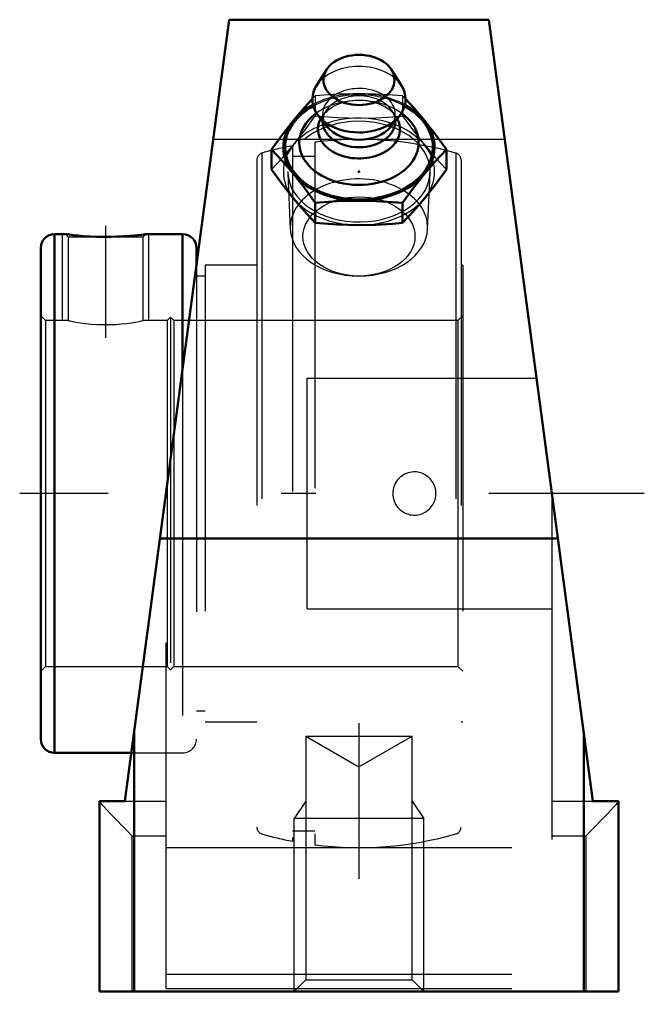
# Model space of a CAD drawing. Units: inches. Extents: x -0.98 to 0.82, y -1.48 to 1.37.
import ezdxf

# ---------------------------------------------------------------- set-up
doc = ezdxf.new("R2010")
doc.units = ezdxf.units.IN
doc.header["$MEASUREMENT"] = 0
doc.linetypes.add('Center', pattern=[1.5, 0.45, -0.5, 0.05, -0.5])
doc.linetypes.add('Dashed', pattern=[2, 1, -1])
for name, color, linetype, lineweight in [('AM_4', 7, 'Continuous', 50), ('AM_5', 3, 'Continuous', 25), ('AM_7', 7, 'Center', 25), ('AM_9', 6, 'Dashed', 25), ('ConnectionPoints', 7, 'Continuous', 50)]:
    doc.layers.add(name, color=color, linetype=linetype, lineweight=lineweight)

# ---------------------------------------------------------------- blocks, each defined once
blk = doc.blocks.new('2_405015E_Inch_0_in_124474_2')
at = {"layer": 'AM_4'}
for p, q in [((-0.0939, 1.2252), (-0.1235, 1.1778)), ((0.1235, 1.1778), (0.0939, 1.2252)), ((-0.1169, 1.0915), (-0.0909, 1.0597)), ((0.0909, 1.0597), (0.1169, 1.0915)), ((-0.105, 1.0769), (-0.105, 1.0756)), ((0.105, 1.0756), (0.105, 1.0769)), ((-0.2526, 0.995), (-0.2526, 0.9371)), ((0.2526, 0.995), (0.2526, 0.9371)), ((-0.1263, 0.8403), (-0.1263, 0.7824)), ((0.1263, 0.8403), (0.1263, 0.7824))]:
    blk.add_line(p, q, dxfattribs=at)
for points in [[(-0.1355, 1.14), (-0.1577, 1.1158), (-0.1894, 1.0787)], [(0.1894, 1.0787), (0.1579, 1.1157), (0.1346, 1.1409)], [(-0.1894, 1.0787), (-0.221, 1.0383), (-0.2526, 0.995)], [(0.2526, 0.995), (0.2212, 1.0382), (0.1894, 1.0787)], [(-0.2526, 0.995), (-0.2212, 0.9612), (-0.1894, 0.924)], [(0.1894, 0.924), (0.221, 0.961), (0.2526, 0.995)], [(-0.1894, 0.8533), (-0.221, 0.8937), (-0.2526, 0.9371)], [(-0.1894, 0.924), (-0.1579, 0.8837), (-0.1263, 0.8403)], [(0.1263, 0.8403), (0.1577, 0.8835), (0.1894, 0.924)], [(0.2526, 0.9371), (0.2212, 0.8939), (0.1894, 0.8533)], [(-0.1263, 0.7824), (-0.1577, 0.8162), (-0.1894, 0.8533)], [(-0.1263, 0.8403), (-0.0634, 0.845), (0, 0.8467)], [(0, 0.8467), (0.0484, 0.8457), (0.0968, 0.8428), (0.1263, 0.8403)], [(0.1894, 0.8533), (0.1579, 0.8163), (0.1263, 0.7824)], [(0, 0.776), (-0.0631, 0.7777), (-0.1263, 0.7824)], [(0.1263, 0.7824), (0.0968, 0.7799), (0.0485, 0.777), (0, 0.776)]]:
    blk.add_lwpolyline(points, dxfattribs=at)
blk.add_ellipse((0, 1.1958), major_axis=(0.1027, 0), ratio=0.707107, dxfattribs=at)
for centre, major_axis, start_param, end_param in [((0, 1.1393), (0.135, 0), 2.725679, 3.665191), ((0, 1.1393), (0.135, 0), 3.665191, 6.699099), ((0, 1.0014), (0.2138, 0), 2.237937, 3.141593), ((0, 1.0014), (0.2137, 0), 3.141593, 7.186841), ((0, 1.0014), (0.2188, 0), 2.225899, 2.617994), ((0, 1.0014), (0.2187, 0), 4.712389, 7.198879), ((0, 1.0143), (0.1725, 0), 3.141593, 7.060477), ((0, 1.0143), (0.1725, 0), 2.364301, 3.141593), ((0, 1.0528), (0.1188, 0), 2.765372, 3.141593), ((0, 1.0528), (0.1188, 0), 3.141593, 6.659406), ((0, 1.0014), (0.2187, 0), 2.617994, 3.665191), ((0, 1.0756), (0.105, 0), 3.141593, 6.283185), ((0, 1.0968), (0.105, 0), 3.665191, 5.759587), ((0, 1.0014), (0.2187, 0), 3.665191, 4.712389)]:
    blk.add_ellipse(centre, major_axis=major_axis, ratio=0.707107, start_param=start_param, end_param=end_param, dxfattribs=at)
at = {"layer": 'AM_9'}
for p, q in [((-0.1263, 1.1496), (-0.1349, 1.1407)), ((-0.1263, 1.1496), (-0.1263, 1.0918)), ((0.1263, 1.1496), (0.1263, 1.0918)), ((0.1346, 1.1409), (0.1263, 1.1496)), ((-0.0193, 1.1357), (-0.028, 1.1347)), ((0.028, 1.1347), (0.0193, 1.1357)), ((-0.0949, 1.1074), (-0.1074, 1.0888)), ((-0.105, 1.0968), (-0.105, 1.0769)), ((0.1074, 1.0888), (0.0949, 1.1074)), ((0.105, 1.0769), (0.105, 1.0968)), ((-0.2057, 0.9261), (-0.1985, 0.7648)), ((0.1985, 0.7648), (0.2057, 0.9261))]:
    blk.add_line(p, q, dxfattribs=at)
for points in [[(0, 1.1561), (-0.0631, 1.1544), (-0.1263, 1.1496)], [(0.1263, 1.1496), (0.0968, 1.1522), (0.0485, 1.155), (0, 1.1561)], [(-0.1894, 1.008), (-0.1579, 1.0484), (-0.1263, 1.0918)], [(-0.1263, 1.0918), (-0.0634, 1.087), (0, 1.0853)], [(0, 1.0853), (0.0484, 1.0863), (0.0968, 1.0892), (0.1263, 1.0918)], [(0.1263, 1.0918), (0.1577, 1.0486), (0.1894, 1.008)], [(-0.2526, 0.9371), (-0.2212, 0.9709), (-0.1894, 1.008)], [(0.1894, 1.008), (0.221, 0.971), (0.2526, 0.9371)]]:
    blk.add_lwpolyline(points, dxfattribs=at)
for centre, major_axis, start_param, end_param in [((0, 1.1393), (0.135, 0), 0.415914, 2.725679), ((0, 1.0968), (0.105, 0), 5.759587, 9.424778), ((0, 1.0014), (0.2188, 0), 1.570796, 2.225899), ((0, 1.0014), (0.2138, 0), 0.903655, 2.237937), ((0, 1.0756), (0.105, 0), 0.442911, 2.698682), ((0, 1.0143), (0.1725, 0), 0.777291, 1.733731), ((0, 1.0528), (0.1188, 0), 0.376221, 1.733731), ((0, 1.0014), (0.2187, 0), 0.915694, 1.570796), ((0, 1.0143), (0.1725, 0), 1.733731, 2.364301), ((0, 1.0528), (0.1188, 0), 1.733731, 2.698682), ((0, 0.9307), (0.2187, 0), 5.759587, 8.901179), ((0, 1.0528), (0.1188, 0), -3.584504, -3.517813), ((0, 1.0756), (0.105, 0), 2.698682, 3.141593), ((0, 1.0968), (0.105, 0), 3.141593, 3.665191), ((0, 1.0756), (0.105, 0), 0, 0.442911), ((0, 0.9307), (0.2058, 0), 3.172849, 9.424778), ((0, 0.9307), (0.2187, 0), 2.617994, 4.712389), ((0, 0.9307), (0.2058, 0), 3.141593, 3.172849), ((0, 0.7692), (0.1986, 0), 6.251929, 9.424778), ((0, 0.9307), (0.2187, 0), 4.712389, 5.759587), ((0, 0.7692), (0.1986, 0), 3.141593, 3.172849), ((0, 0.7692), (0.1986, 0), 3.172849, 6.251929)]:
    blk.add_ellipse(centre, major_axis=major_axis, ratio=0.707107, start_param=start_param, end_param=end_param, dxfattribs=at)
blk.add_ellipse((0, 0.7433), major_axis=(-0.1619, 0), ratio=0.707107, dxfattribs=at)
blk = doc.blocks.new('3_131438_0_in_124474_2')
at = {"layer": 'AM_4'}
for p, q in [((-0.8485, 0.75), (-0.88, 0.75)), ((-0.88, 0.75), (-0.88, -0.75)), ((-0.51, 0.75), (-0.6165, 0.75)), ((-0.51, 0.75), (-0.51, 0.3584)), ((-0.92, 0.71), (-0.92, -0.71)), ((-0.47, 0.71), (-0.47, 0.6581)), ((-0.88, -0.75), (-0.6579, -0.75))]:
    blk.add_line(p, q, dxfattribs=at)
blk.add_lwpolyline([(-0.6165, 0.75), (-0.6179, 0.7498), (-0.622, 0.7493), (-0.6289, 0.7484), (-0.6381, 0.7474), (-0.6498, 0.7462), (-0.6638, 0.7449), (-0.6799, 0.7438), (-0.698, 0.7429), (-0.7175, 0.7423), (-0.7376, 0.7422), (-0.7581, 0.7425), (-0.7776, 0.7434), (-0.7963, 0.7445), (-0.8123, 0.7459), (-0.8264, 0.7473), (-0.8366, 0.7485), (-0.8441, 0.7494), (-0.8477, 0.7499), (-0.8485, 0.75)], dxfattribs=at)
for centre, start, end in [((-0.88, 0.71), 90, 180), ((-0.51, 0.71), 0, 90), ((-0.88, -0.71), 180, 270)]:
    blk.add_arc(centre, 0.04, start, end, dxfattribs=at)
at = {"layer": 'AM_5'}
for p, q in [((-0.8575, 0.5), (-0.8575, 0.75)), ((-0.6075, 0.5), (-0.6075, 0.75))]:
    blk.add_line(p, q, dxfattribs=at)
at = {"layer": 'AM_7'}
blk.add_line((-0.7325, 0.7737), (-0.7325, 0.4499), dxfattribs=at)
at = {"layer": 'AM_9'}
for p, q in [((-0.192, 1.0054), (-0.192, -1.0054)), ((-0.128, 1.0156), (-0.128, -1.0156)), ((-0.2805, 0.9844), (-0.2805, -0.9844)), ((-0.128, 0.9749), (-0.192, 0.9749)), ((0.2805, 0.9844), (0.2805, -0.9844)), ((-0.295, 0.9652), (-0.295, -0.9652)), ((0.295, 0.9652), (0.295, -0.9652)), ((-0.8485, 0.75), (-0.8406, 0.7421)), ((-0.8406, 0.7421), (-0.8406, 0.5)), ((-0.8406, 0.7421), (-0.6244, 0.7421)), ((-0.6244, 0.7421), (-0.6165, 0.75)), ((-0.6244, 0.5), (-0.6244, 0.7421)), ((-0.47, 0.6581), (-0.47, -0.71)), ((-0.295, 0.66), (-0.445, 0.66)), ((-0.445, 0.66), (-0.445, -0.66)), ((0.3, 0.66), (0.295, 0.66)), ((0.3, 0.66), (0.3, -0.66)), ((-0.445, 0.6286), (-0.47, 0.6286)), ((-0.9059, 0.5), (-0.92, 0.5141)), ((0.3, 0.5141), (0.2859, 0.5)), ((-0.8406, 0.5), (-0.9059, 0.5)), ((-0.9059, 0.5), (-0.9059, -0.5)), ((-0.555, 0.5), (-0.6244, 0.5)), ((-0.545, 0.51), (-0.555, 0.5)), ((-0.555, 0.5), (-0.555, -0.5)), ((-0.535, 0.5), (-0.545, 0.51)), ((-0.545, 0.51), (-0.545, -0.51)), ((0.2859, 0.5), (-0.535, 0.5)), ((-0.535, 0.5), (-0.535, -0.5)), ((0.2859, 0.5), (0.2859, -0.5)), ((-0.51, 0.3584), (-0.51, -0.75)), ((-0.92, -0.5141), (-0.9059, -0.5)), ((-0.9059, -0.5), (-0.555, -0.5)), ((-0.555, -0.5), (-0.545, -0.51)), ((-0.545, -0.51), (-0.535, -0.5)), ((-0.535, -0.5), (0.2859, -0.5)), ((0.2859, -0.5), (0.3, -0.5141)), ((-0.47, -0.6286), (-0.445, -0.6286)), ((-0.445, -0.66), (-0.295, -0.66)), ((0.295, -0.66), (0.3, -0.66)), ((-0.6579, -0.75), (-0.51, -0.75)), ((-0.192, -0.9749), (-0.128, -0.9749))]:
    blk.add_line(p, q, dxfattribs=at)
blk.add_lwpolyline([(-0.8406, 0.5), (-0.8391, 0.4997), (-0.8347, 0.4988), (-0.8276, 0.4973), (-0.8176, 0.4955), (-0.8055, 0.4936), (-0.7909, 0.4917), (-0.7749, 0.49), (-0.7572, 0.4888), (-0.7396, 0.4882), (-0.7212, 0.4883), (-0.7039, 0.489), (-0.687, 0.4903), (-0.6717, 0.492), (-0.6576, 0.4939), (-0.6457, 0.4958), (-0.636, 0.4976), (-0.6292, 0.499), (-0.6253, 0.4998), (-0.6244, 0.5)], dxfattribs=at)
for centre, radius, start, end in [((0, 0), 1.0236, 100.8112, 105.9032), ((0, 0), 1.0236, 74.0968, 97.1836), ((-0.275, 0.9652), 0.02, 105.9032, 180), ((0.275, 0.9652), 0.02, 0, 74.0968), ((0.16, 0), 0.0625, 258.251, 101.749), ((-0.51, -0.71), 0.04, 270, 0), ((-0.275, -0.9652), 0.02, 180, 254.0968), ((0.275, -0.9652), 0.02, 285.9032, 0), ((0, 0), 1.0236, 254.0968, 259.1888), ((0, 0), 1.0236, 262.8164, 285.9032)]:
    blk.add_arc(centre, radius, start, end, dxfattribs=at)
blk.add_ellipse((0.1597, 0), major_axis=(0, -0.0625), ratio=0.98771, start_param=3.3442, end_param=6.080578, dxfattribs=at)
blk = doc.blocks.new('4_124474H_0_in_124474_2')
at = {"layer": 'AM_4'}
for p, q in [((-0.375, 1.37), (-0.6766, -0.89)), ((0.375, 1.37), (-0.375, 1.37)), ((0.6766, -0.89), (0.375, 1.37)), ((-0.5752, -0.13), (0.5752, -0.13)), ((-0.65, -0.6907), (-0.65, -1.44)), ((0.65, -0.6907), (0.65, -1.44)), ((-0.75, -0.89), (-0.6766, -0.89)), ((-0.75, -1.44), (-0.75, -0.89)), ((0.6766, -0.89), (0.75, -0.89)), ((0.75, -0.89), (0.75, -1.44)), ((-0.75, -1.44), (0.75, -1.44))]:
    blk.add_line(p, q, dxfattribs=at)
at = {"layer": 'AM_5'}
for p, q in [((-0.1537, -0.89), (-0.1875, -0.94)), ((0.1536, -0.89), (0.1875, -0.94)), ((0.1875, -0.94), (-0.1875, -0.94)), ((-0.1875, -1.44), (-0.1875, -0.94)), ((0.1875, -1.44), (0.1875, -0.94))]:
    blk.add_line(p, q, dxfattribs=at)
at = {"layer": 'AM_7'}
for p, q in [((0.825, 0), (-0.981, 0)), ((0, -0.6644), (0, -1.4769))]:
    blk.add_line(p, q, dxfattribs=at)
at = {"layer": 'AM_9'}
for p, q in [((0.4212, 1.0236), (-0.4212, 1.0236)), ((-0.15, 0.3333), (0.5133, 0.3333)), ((-0.15, -0.3333), (-0.15, 0.3333)), ((-0.5578, -1.4317), (-0.5578, 0)), ((0.5578, 0), (0.5578, -1.4317)), ((-0.15, -0.3333), (0.5578, -0.3333)), ((-0.1537, -0.7013), (0, -0.79)), ((-0.1537, -0.7013), (0.1536, -0.7013)), ((-0.1537, -0.7013), (-0.1537, -1.4062)), ((0, -0.79), (0.1536, -0.7013)), ((0.1536, -1.4062), (0.1536, -0.7013)), ((-0.6766, -0.89), (-0.5578, -0.89)), ((0.5578, -0.89), (0.6766, -0.89)), ((-0.6563, -0.99), (-0.6563, -1.44)), ((-0.6563, -0.99), (-0.5578, -0.99)), ((0.5578, -0.99), (0.6563, -0.99)), ((0.6563, -0.99), (0.6563, -1.44)), ((-0.5578, -1.0236), (0.5578, -1.0236)), ((-0.5578, -1.39), (0.5578, -1.39)), ((-0.1537, -1.4062), (-0.1875, -1.44)), ((-0.1537, -1.4062), (0.1536, -1.4062)), ((0.1875, -1.44), (0.1536, -1.4062)), ((-0.5578, -1.4317), (0.5578, -1.4317))]:
    blk.add_line(p, q, dxfattribs=at)
for points in [[(-0.6563, -0.99), (-0.6565, -0.9897), (-0.67, -0.9757), (-0.6836, -0.9618), (-0.7008, -0.9439), (-0.7173, -0.9267), (-0.7278, -0.9156), (-0.7372, -0.9055), (-0.7424, -0.8998), (-0.7465, -0.8951), (-0.7491, -0.8919), (-0.75, -0.8902)], [(0.75, -0.8902), (0.7491, -0.8918), (0.7465, -0.8951), (0.7425, -0.8997), (0.7372, -0.9055), (0.7281, -0.9153), (0.7173, -0.9267), (0.7012, -0.9435), (0.6836, -0.9618), (0.6702, -0.9756), (0.6565, -0.9897), (0.6563, -0.99)]]:
    blk.add_lwpolyline(points, dxfattribs=at)
blk = doc.blocks.new('1_124474_2')
for name in ['4_124474H_0_in_124474_2', '2_405015E_Inch_0_in_124474_2', '3_131438_0_in_124474_2']:
    blk.add_blockref(name, (0, 0))

msp = doc.modelspace()

# ---------------------------------------------------------------- linework, layer by layer
at = {"layer": 'ConnectionPoints'}
for p in [(0, 0.9307, 1.0607), (-0.92, 0), (-0.92, 0)]:
    msp.add_point(p, dxfattribs=at)

# ---------------------------------------------------------------- block references
msp.add_blockref('1_124474_2', (0, 0))

doc.saveas('drawing.dxf')
